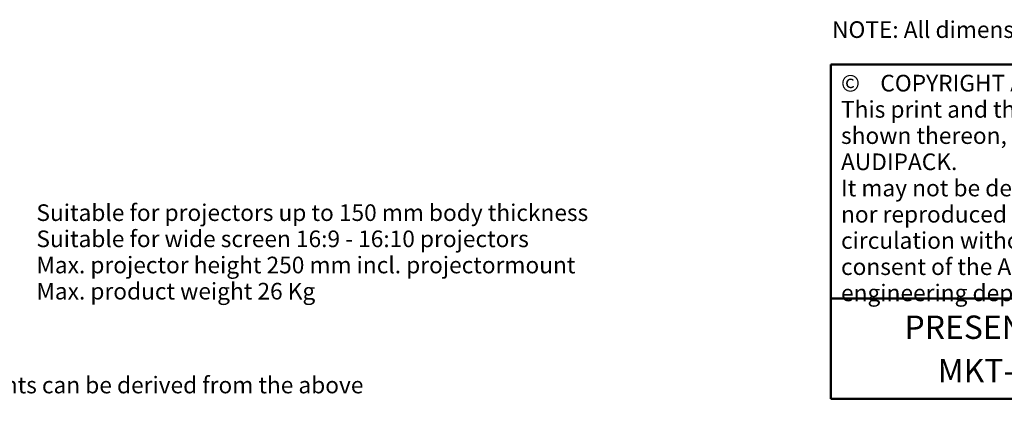
# Model space of a CAD drawing. Units: millimetres. Extents: x 95 to 2696, y 43 to 1912.
# Drawn here: x 869 to 1826, y 43 to 434 of the extents above; entities that cross this region are included whole.
import ezdxf
from ezdxf.enums import TextEntityAlignment as Align

# ---------------------------------------------------------------- set-up
doc = ezdxf.new("R2010")
doc.units = ezdxf.units.MM
doc.header["$LTSCALE"] = 6.5
doc.layers.add('Symbols(Audipack-ISO)', color=7, linetype='Continuous', lineweight=25)
doc.layers.add('Visible Edges(ISO)', color=7, linetype='Continuous', lineweight=50)
doc.styles.add('Audipack-ISO', font='arial.ttf')
doc.styles.add('DEFAULT-ISO', font='arial.ttf')
doc.styles.add('Text Style6', font='arial.ttf')
doc.styles.add('Text Style9', font='arial.ttf')
doc.styles.add('Text Style96', font='arial.ttf', dxfattribs={"width": 0.75})

# ---------------------------------------------------------------- blocks, each defined once
blk = doc.blocks.new('Title Blocks Productgroepen')
at = {"layer": 'Visible Edges(ISO)'}
for p, q in [((113.81, 127.89), (113.81, 77.89)), ((113.81, 127.89), (263.81, 127.89)), ((173.81, 92.89), (113.81, 92.89)), ((113.81, 77.89), (263.81, 77.89))]:
    blk.add_line(p, q, dxfattribs=at)
at = {"layer": 'Symbols(Audipack-ISO)', "color": 179, "true_color": 0x262659, "insert": (113.97, 134.36), "char_height": 2.4892, "attachment_point": 1, "style": 'Audipack-ISO'}
blk.add_mtext('NOTE: All dimensions are ±..., in mm and subject to change', dxfattribs=at)
at = {"layer": 'Symbols(Audipack-ISO)', "color": 179, "true_color": 0x262659, "insert": (115.31, 126.35), "char_height": 2.5, "width": 57.2542, "attachment_point": 1, "line_spacing_factor": 0.944222, "style": 'DEFAULT-ISO'}
blk.add_mtext('\\fArial|b0|i0;\\H2.5000;©    COPYRIGHT AUDIPACK\\PThis print and the information shown thereon, is the property of AUDIPACK.\\PIt may not be delivered to others nor reproduced for general circulation without the written consent of the AUDIPACK engineering department.', dxfattribs=at)
at = {"layer": 'Symbols(Audipack-ISO)', "color": 179, "true_color": 0x262659, "insert": (-121.19, 81.18), "char_height": 2.4892, "width": 180.6928, "attachment_point": 1, "style": 'Audipack-ISO'}
blk.add_mtext('Dimensions are indications, not to be used for any preparations. No rights can be derived from the above dimensions.', dxfattribs=at)
at = {"layer": 'Symbols(Audipack-ISO)', "color": 8, "true_color": 0x808080, "style": 'Text Style6'}
blk.add_attdef('CHECKED_DATE', text='', height=2.01, rotation=90, dxfattribs=at).set_placement((265.05, 78.64), align=Align.TOP_LEFT)
at = {"layer": 'Symbols(Audipack-ISO)', "color": 179, "true_color": 0x262659}
for tag, p, style in [('TYPE_DOCUMENT_001', (124.8, 86.83), 'DEFAULT-ISO'), ('PART_NUMBER_001', (129.76, 80.33), 'Text Style9')]:
    blk.add_attdef(tag, p, '', height=3.5, dxfattribs=dict(at, style=style))
at = {"layer": 'Symbols(Audipack-ISO)', "color": 179, "true_color": 0x262659, "style": 'Text Style96', "width": 0.75}
blk.add_attdef('DESCRIPTION_001', (179.03, 82.89), '', height=5, dxfattribs=at)

msp = doc.modelspace()

# ---------------------------------------------------------------- block references
ref = msp.add_blockref('Title Blocks Productgroepen', (917.75, -441.3), dxfattribs=dict(xscale=6.5, yscale=6.5, zscale=6.5))
ref.add_attrib('TYPE_DOCUMENT_001', 'PRESENTATION', (1728.97, 123.1), dxfattribs={"layer": 'Symbols(Audipack-ISO)', "color": 179, "true_color": 0x262659, "height": 22.75, "style": 'DEFAULT-ISO'})
ref.add_attrib('PART_NUMBER_001', 'MKT-250WS', (1761.21, 80.86), dxfattribs={"layer": 'Symbols(Audipack-ISO)', "color": 179, "true_color": 0x262659, "height": 22.75, "style": 'Text Style9'})

# ---------------------------------------------------------------- texts
at = {"layer": 'Symbols(Audipack-ISO)', "color": 216, "true_color": 0x800080, "insert": (885.47, 254.01), "char_height": 16.1798, "width": 573.6078, "attachment_point": 1, "line_spacing_factor": 0.944221, "style": 'Audipack-ISO'}
msp.add_mtext('{Suitable for projectors up to 150 mm body thickness\\PSuitable for wide screen 16:9 - 16:10 projectors\\PMax. projector height 250 mm incl. projectormount\\PMax. product weight 26 Kg}', dxfattribs=at)

doc.saveas('drawing.dxf')
